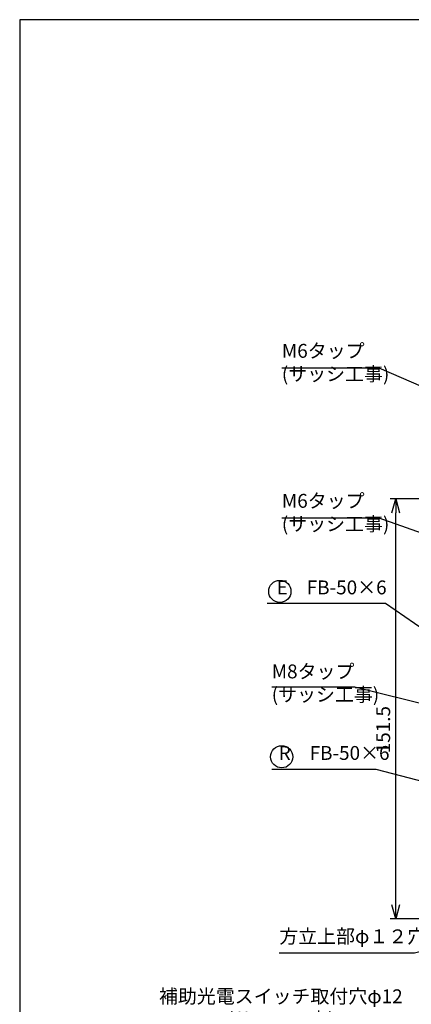
# Model space of a CAD drawing. Extents: x 0 to 420, y 0 to 594.
# Drawn here: x 0 to 141, y 239 to 594 of the extents above; entities that cross this region are included whole.
import ezdxf

# ---------------------------------------------------------------- set-up
doc = ezdxf.new("R2010")
doc.units = 0
doc.header["$PDSIZE"] = 1
doc.layers.get('0').update_dxf_attribs({"linetype": 'CONTINUOUS'})
doc.layers.get('DEFPOINTS').update_dxf_attribs({"linetype": 'CONTINUOUS'})
for name, color, linetype in [('HIKIDASI', 6, 'CONTINUOUS'), ('SAISEN', 3, 'CONTINUOUS'), ('SUNPOU', 6, 'CONTINUOUS')]:
    doc.layers.add(name, color=color, linetype=linetype)
doc.styles.add('SUNPOU', font='txt.shx', dxfattribs={"width": 0.8, "bigfont": 'extfont.shx'})
doc.dimstyles.new('SUNPOU_2', dxfattribs={"dimscale": 2, "dimtxt": 2.5, "dimasz": 2.5, "dimexe": 1, "dimexo": 1.5, "dimgap": 1, "dimtad": 1, "dimdec": 1, "dimtxsty": 'SUNPOU', "dimblk": 'OPEN30', "dimcen": 0, "dimclrd": 256, "dimclre": 256, "dimclrt": 6, "dimazin": 3, "dimtfac": 1, "dimtdec": 1, "dimtmove": 0, "dimatfit": 3, "dimtolj": 1, "dimtzin": 0})

# ---------------------------------------------------------------- blocks, each defined once
blk = doc.blocks.new('_OPEN30')
at = {"color": 0, "linetype": 'BYBLOCK'}
for p, q in [((-1, 0.268), (0, 0)), ((0, 0), (-1, -0.268)), ((0, 0), (-1, 0))]:
    blk.add_line(p, q, dxfattribs=at)
blk = doc.blocks.new('*D13')
at = {"layer": 'DEFPOINTS', "color": 0}
for p in [(135.43, 421.2), (175.77, 421.2), (169.98, 269.7)]:
    blk.add_point(p, dxfattribs=at)
at = {"layer": 'SUNPOU'}
for p, q in [((172.77, 421.2), (133.43, 421.2)), ((135.43, 274.7), (135.43, 416.2)), ((166.98, 269.7), (133.43, 269.7))]:
    blk.add_line(p, q, dxfattribs=at)
at = {"layer": 'SUNPOU', "xscale": 5, "yscale": 5, "zscale": 5}
for p, rotation in [((135.43, 421.2), 90), ((135.43, 269.7), 270)]:
    blk.add_blockref('_OPEN30', p, dxfattribs=dict(at, rotation=rotation))
at = {"layer": 'SUNPOU', "color": 6, "insert": (130.93, 337.94), "char_height": 5, "attachment_point": 5, "rotation": 90, "style": 'SUNPOU'}
blk.add_mtext('\\A1;151.5', dxfattribs=at)

msp = doc.modelspace()

# ---------------------------------------------------------------- linework, layer by layer
at = {"layer": 'DEFPOINTS'}
msp.add_lwpolyline([(0, 0), (420, 0), (420, 594), (0, 594)], close=True, dxfattribs=at)
at = {"layer": 'SAISEN'}
for centre in [(93.71, 387.79), (94.39, 328.15)]:
    msp.add_circle(centre, 4, dxfattribs=at)

# ---------------------------------------------------------------- texts
at = {"layer": 'HIKIDASI', "color": 6, "linetype": 'CONTINUOUS', "char_height": 5, "attachment_point": 7, "style": 'SUNPOU'}
for s, insert in [('M6タップ\\P(サッシ工事)', (94.43, 462.17)), ('M6タップ\\P(サッシ工事)', (94.43, 408.07)), ('方立上部φ１２穴加工', (93.49, 259.34))]:
    msp.add_mtext(s, dxfattribs=dict(at, insert=insert))
at = {"layer": 'HIKIDASI', "char_height": 5, "style": 'SUNPOU'}
for s, insert, attachment_point in [('E\u3000FB-50×6', (92.54, 385.18), 7), ('M8タップ\\P(サッシ工事)', (90.77, 346.55), 7), ('R\u3000FB-50×6', (93.27, 325.47), 7), ('補助光電スイッチ取付穴φ12\\P(サッシ工事)', (94.06, 236.96), 5)]:
    msp.add_mtext(s, dxfattribs=dict(at, insert=insert, attachment_point=attachment_point))

# ---------------------------------------------------------------- dimensions: what is measured, and where the dimension line sits
at = {"layer": 'SUNPOU'}
dim = msp.add_linear_dim(base=(135.43, 421.2), p1=(169.98, 269.7), p2=(175.77, 421.2), angle=90, dimstyle='SUNPOU_2', dxfattribs=at)
dim.commit()
dim.dimension.update_dxf_attribs({"geometry": '*D13', "text_midpoint": (130.93, 337.94), "dimtype": 160})

# ---------------------------------------------------------------- leaders
at = {"layer": 'HIKIDASI', "linetype": 'CONTINUOUS', "annotation_type": 0, "has_hookline": 1, "hookline_direction": 1}
for points, text_width in [([(184.38, 444.7), (129.43, 468.27), (124.43, 468.27)], 28), ([(184.38, 394.7), (129.43, 414.17), (124.43, 414.17)], 28), ([(194.38, 269.7), (142.15, 257.34)], 46.67)]:
    msp.add_leader(points, dimstyle='SUNPOU_2', override={"dimgap": 1, "dimtad": 1}, dxfattribs=dict(at, text_width=text_width))
at = {"layer": 'HIKIDASI', "annotation_type": 0, "has_hookline": 1, "hookline_direction": 1}
for points, text_width in [([(187.82, 344.44), (131.76, 383.43), (126.76, 383.43)], 35.6), ([(213.38, 330.09), (120.77, 353.24)], 28), ([(216.14, 300.51), (128.43, 323.57)], 35.6)]:
    msp.add_leader(points, dimstyle='SUNPOU_2', override={"dimgap": 1, "dimtad": 1}, dxfattribs=dict(at, text_width=text_width))

doc.saveas('drawing.dxf')
